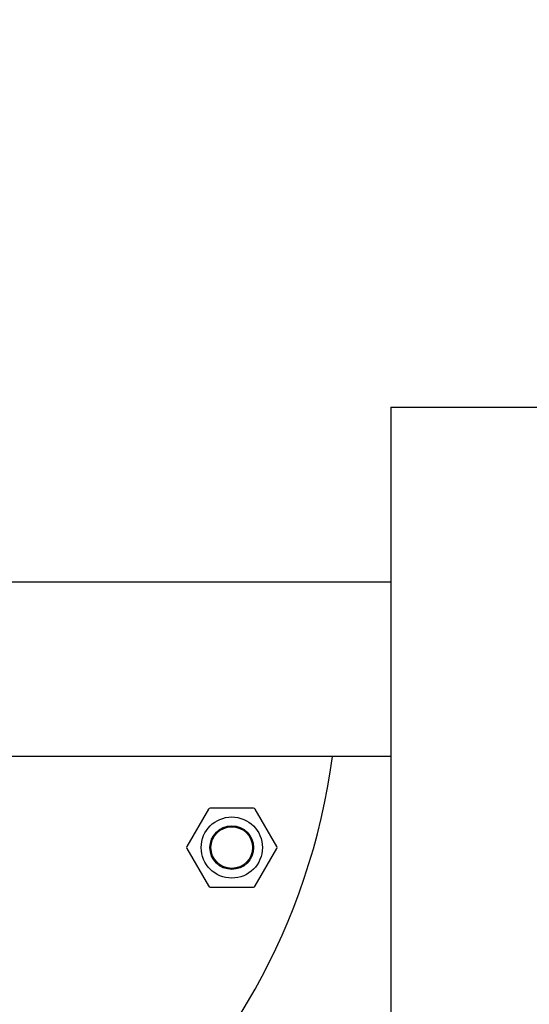
# Model space of a CAD drawing. Units: millimetres. Extents: x 1.4 to 24.3, y -1.2 to 9.4.
# Drawn here: x 3.1 to 3.2, y 4.8 to 5 of the extents above; entities that cross this region are included whole.
import ezdxf

# ---------------------------------------------------------------- set-up
doc = ezdxf.new("R2010")
doc.units = ezdxf.units.MM
doc.layers.add('bloque-HID', color=7, linetype='Continuous')
doc.layers.add('bloque-VIS', color=7, linetype='Continuous')

msp = doc.modelspace()

# ---------------------------------------------------------------- linework, layer by layer
at = {"layer": 'bloque-HID'}
msp.add_line((3.072164459493047, 4.899422437057183), (3.1640691627656, 4.899422437057183), dxfattribs=at)
msp.add_circle((3.127688670261023, 4.83860618484141), 0.007, dxfattribs=at)
at = {"layer": 'bloque-VIS'}
for p, q in [((3.1640691627656, 4.939422437058056), (3.204069162765563, 4.939422437058056)), ((3.1640691627656, 4.939422437058056), (3.1640691627656, 3.099887534227491)), ((3.1640691627656, 4.939422437058056), (3.204069162765563, 4.939422437058056)), ((3.1640691627656, 4.859422437057219), (3.072189481262058, 4.859422437057219)), ((3.122325110811971, 4.847396142316029), (3.11739456406508, 4.838856184841461)), ((3.132619217008141, 4.84764614231608), (3.122758123513904, 4.84764614231608)), ((3.137982776457193, 4.838856184841461), (3.133052229710074, 4.847396142316029)), ((3.11739456406508, 4.838356184841359), (3.122325110811971, 4.829816227365882)), ((3.133052229710074, 4.829816227365882), (3.137982776457193, 4.838356184841359)), ((3.122758123513904, 4.829566227365831), (3.132619217008141, 4.829566227365831))]:
    msp.add_line(p, q, dxfattribs=at)
for radius in [0.005, 0.004762743948303069]:
    msp.add_circle((3.127688670261023, 4.83860618484141), radius, dxfattribs=at)
for centre, radius, start, end in [((3.002069162765565, 4.879422437057656), 0.1499999999999999, 97.66225565549104, 352.3377443591691), ((3.122758123513904, 4.847146142315978), 0.0005000000000045475, 90, 149.999999997288), ((3.132619217008141, 4.847146142315978), 0.0005000000000044808, 30.00000000271203, 90), ((3.117827576766786, 4.83860618484141), 0.0005000000000037824, 149.999999997288, 210.000000002712), ((3.13754976375526, 4.83860618484141), 0.0005000000000037824, 329.999999997288, 30.00000000271203), ((3.122758123513904, 4.830066227365933), 0.0004999999999956622, 210.000000002712, 270), ((3.132619217008141, 4.830066227365933), 0.0005000000000045475, 270, 329.999999997288)]:
    msp.add_arc(centre, radius, start, end, dxfattribs=at)

doc.saveas('drawing.dxf')
